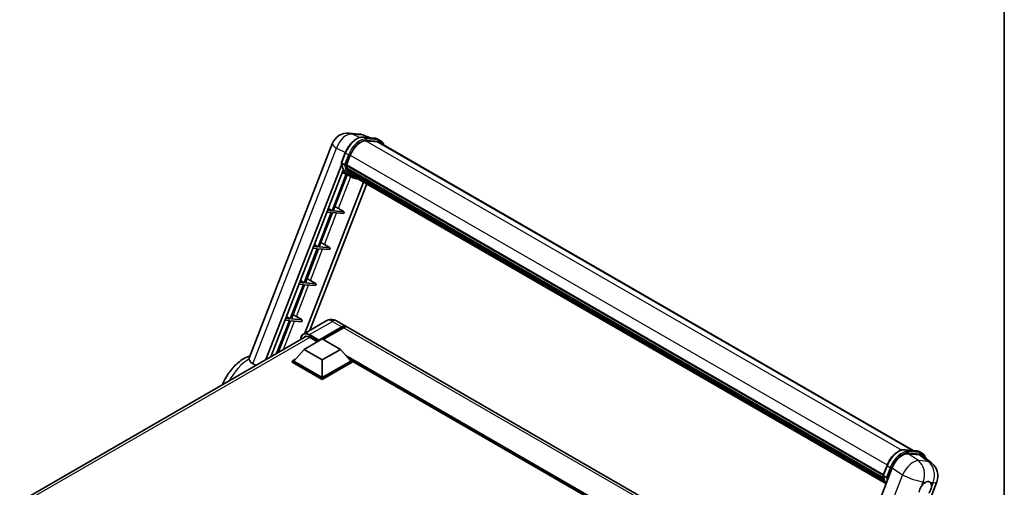
# Model space of a CAD drawing. Units: millimetres. Extents: x 25 to 11629, y 15 to 1701.
# Drawn here: x 1733 to 2371, y 528 to 831 of the extents above; entities that cross this region are included whole.
import ezdxf

# ---------------------------------------------------------------- set-up
doc = ezdxf.new("R2010")
doc.units = ezdxf.units.MM
for name, color, linetype, lineweight in [('Border (ISO)', 7, 'Continuous', 35), ('Visible (ISO)', 7, 'Continuous', 35), ('Visible Narrow (ISO)', 7, 'Continuous', 25)]:
    doc.layers.add(name, color=color, linetype=linetype, lineweight=lineweight)

# ---------------------------------------------------------------- blocks, each defined once
blk = doc.blocks.new('図面枠 tk図枠')
at = {"layer": 'Border (ISO)'}
blk.add_line((405.5, 289), (405.5, 8), dxfattribs=at)

msp = doc.modelspace()

# ---------------------------------------------------------------- linework, layer by layer
at = {"layer": 'Visible (ISO)'}
for p, q in [((1946.5411, 757.7652), (1952.9681, 757.1911)), ((1955.6862, 755.2662), (1963.0347, 754.6099)), ((1959.696, 754.9081), (1956.1585, 756.3975)), ((1964.6253, 752.2497), (1957.4038, 752.8947)), ((1957.8425, 752.8769), (1965.191, 752.2205)), ((1966.8541, 752.9222), (1964.9684, 754.0109)), ((1882.0327, 612.8144), (1935.6478, 750.9992)), ((1966.1874, 751.7675), (2311.6652, 552.3058)), ((1941.5715, 738.7268), (1944.0582, 745.1359)), ((1944.8136, 737.1508), (1947.2817, 743.5121)), ((1892.623, 611.1247), (1941.7175, 737.6584)), ((1895.889, 613.0103), (1942.7754, 733.853)), ((1943.6375, 737.3487), (1941.7519, 738.4374)), ((1944.7478, 736.9432), (2292.3124, 536.2766)), ((1945.0245, 736.5527), (1944.7557, 736.7079)), ((1944.8335, 737.2023), (2292.4102, 536.5288)), ((1945.7751, 734.0326), (1945.4224, 734.2362)), ((1945.4292, 734.4001), (2292.7417, 533.8791)), ((1945.4536, 734.8921), (2292.5885, 534.4736)), ((1944.6044, 731.1657), (1935.4641, 707.6079)), ((1936.2806, 707.535), (1945.3254, 730.8466)), ((1946.2028, 730.4583), (1942.1535, 732.2504)), ((1948.1996, 729.3042), (1946.314, 730.3929)), ((1946.374, 732.8324), (2293.1679, 532.6109)), ((1946.9583, 731.9576), (1946.5325, 732.2034)), ((1946.5419, 732.2873), (2293.4224, 532.0157)), ((1947.8379, 731.1799), (2293.669, 531.5143)), ((1948.0519, 730.6688), (2293.9935, 530.9394)), ((1955.8452, 726.1694), (1917.8643, 628.2794)), ((1957.9157, 724.974), (1921.1303, 630.165)), ((1935.4641, 707.6079), (1932.6886, 707.8558)), ((1933.1327, 709.0006), (1935.4641, 707.6079)), ((1939.5521, 709.0561), (1943.3362, 706.9048)), ((1934.9927, 706.393), (1926.4131, 684.2804)), ((1927.2296, 684.2075), (1935.8092, 706.32)), ((1932.2172, 706.6409), (1934.9927, 706.393)), ((1935.8092, 706.32), (1942.8648, 705.6899)), ((1943.3362, 706.9048), (1936.2806, 707.535)), ((1943.3362, 706.9048), (1942.8648, 705.6899)), ((1925.9417, 683.0655), (1917.3622, 660.9529)), ((1918.1786, 660.88), (1926.7582, 682.9925)), ((1923.1662, 683.3134), (1925.9417, 683.0655)), ((1926.4131, 684.2804), (1923.6376, 684.5283)), ((1924.0818, 685.6731), (1926.4131, 684.2804)), ((1926.7582, 682.9925), (1933.8138, 682.3623)), ((1934.2852, 683.5773), (1927.2296, 684.2075)), ((1930.5011, 685.7286), (1934.2852, 683.5773)), ((1934.2852, 683.5773), (1933.8138, 682.3623)), ((1916.8907, 659.7379), (1908.3112, 637.6254)), ((1909.1277, 637.5525), (1917.7072, 659.665)), ((1914.1152, 659.9858), (1916.8907, 659.7379)), ((1917.3622, 660.9529), (1914.5866, 661.2008)), ((1915.0308, 662.3456), (1917.3622, 660.9529)), ((1917.7072, 659.665), (1924.7628, 659.0348)), ((1925.2342, 660.2498), (1918.1786, 660.88)), ((1921.4501, 662.4011), (1925.2342, 660.2498)), ((1925.2342, 660.2498), (1924.7628, 659.0348)), ((1908.3112, 637.6254), (1905.5357, 637.8733)), ((1905.9798, 639.0181), (1908.3112, 637.6254)), ((1916.1833, 636.9223), (1909.1277, 637.5525)), ((1912.3992, 639.0736), (1916.1833, 636.9223)), ((1907.8398, 636.4104), (1899.5896, 615.1469)), ((1900.6783, 615.7755), (1908.6563, 636.3375)), ((1905.0643, 636.6583), (1907.8398, 636.4104)), ((1908.6563, 636.3375), (1915.7119, 635.7073)), ((1916.1833, 636.9223), (1915.7119, 635.7073)), ((1931.7309, 636.2853), (1916.8817, 627.7121)), ((1926.7742, 623.315), (1941.8592, 632.0243)), ((1927.0099, 623.7777), (1941.8592, 632.3509)), ((1942.802, 631.8066), (1929.6498, 624.2131)), ((1938.3976, 636.1532), (1944.5258, 632.615)), ((2262.4874, 449.0398), (1945.4686, 632.0707)), ((1733.2347, 519.1019), (1918.8955, 626.2931)), ((1920.8817, 625.6828), (1926.02, 622.7162)), ((1917.3461, 617.7084), (1929.1312, 624.5125)), ((1926.7742, 623.315), (1926.7742, 623.3694)), ((1926.9156, 623.2333), (1926.7742, 623.315)), ((1929.1312, 624.5125), (1940.9164, 617.7084)), ((1917.3461, 617.7084), (1910.6522, 610.1966)), ((1929.1312, 610.9042), (1917.3461, 617.7084)), ((1940.9164, 617.7084), (1929.1312, 610.9042)), ((1940.9164, 617.7084), (1947.6103, 610.1966)), ((1909.7094, 610.1966), (1911.6513, 611.3178)), ((1909.7094, 609.4345), (1909.7094, 610.1966)), ((1929.1312, 598.9834), (1909.7094, 610.1966)), ((1929.1312, 598.2213), (1909.7094, 609.4345)), ((1929.1312, 599.5277), (1910.6522, 610.1966)), ((1929.1312, 610.9042), (1929.1312, 599.5277)), ((1947.6103, 610.1966), (1929.1312, 599.5277)), ((1948.5531, 610.1966), (1929.1312, 598.9834)), ((1948.5531, 609.4345), (1929.1312, 598.2213)), ((1946.6112, 611.3178), (1948.5531, 610.1966)), ((1948.5531, 609.4345), (1948.5531, 610.1966)), ((2227.4293, 449.0163), (1948.5531, 610.0256)), ((1929.1312, 598.2213), (1929.1312, 598.9834)), ((2306.4112, 552.7751), (2313.7596, 552.1187)), ((2315.8465, 549.4842), (2308.4483, 550.1449)), ((2315.6934, 551.5197), (2317.579, 550.4311)), ((2317.8136, 548.7305), (2323.6146, 544.2285)), ((2292.2965, 536.2356), (2294.7832, 542.6448)), ((2298.1843, 541.0433), (2243.8397, 400.9782)), ((2292.4769, 535.9462), (2294.3625, 534.8576)), ((2273.4042, 393.7586), (2327.0193, 531.9434))]:
    msp.add_line(p, q, dxfattribs=at)
for centre, start, end in [((1945.5921, 747.1408), 84.8960906, 158.7939769), ((1952.0192, 746.5668), 67.1663583, 84.8960906), ((2317.0749, 535.8018), 338.7939769, 52.1857522)]:
    msp.add_arc(centre, 10.6667, start, end, dxfattribs=at)
for centre, major_axis, ratio, start_param, end_param in [((1953.977, 742.9141), (5.4667, 9.4685), 0.57735027, 0.26179939, 1.83259571), ((1960.8541, 742.5299), (5.3333, 9.2376), 0.57735027, 0, 0.26179939), ((1961.3255, 742.2577), (5.4667, 9.4685), 0.57735027, 6.06187086, 6.54498469), ((1960.8541, 742.5299), (5.4667, 9.4685), 0.57735027, 6.06187086, 6.24005567), ((1957.1892, 750.3181), (-11.3467, -19.653), 0.57735027, 5.95280986, 6.30366314), ((1945.1433, 737.0689), (-0.2867, -0.4965), 0.57735027, 4.87693346, 6.77119455), ((1959.5463, 748.9573), (-10.68, -18.4983), 0.57735027, 5.69863493, 5.7149654), ((1960.0177, 748.6851), (10.8133, 18.7292), 0.57735027, 2.5543424, 2.68164536), ((1945.8247, 734.5258), (-0.2867, -0.4965), 0.57735027, 4.74797851, 6.94572748), ((1959.5463, 748.9573), (-10.68, -18.4983), 0.57735027, 5.88216923, 5.89997857), ((1960.0177, 748.6851), (-10.8133, -18.7292), 0.57735027, 5.87046798, 5.99777094), ((1946.9374, 732.413), (-0.2867, -0.4965), 0.57735027, 4.92251144, 7.1202604), ((1960.0177, 748.6851), (-10.8133, -18.7292), 0.57735027, 6.0450009, 6.17230386), ((1959.5463, 748.9573), (-10.68, -18.4983), 0.57735027, 6.084277, 6.18156167), ((1947.9761, 731.0668), (-0.1533, -0.2656), 0.57735027, 4.61794393, 5.13932199), ((1948.4475, 730.7946), (-0.2867, -0.4965), 0.57735027, 5.09704436, 7.28961151), ((1947.9761, 731.0668), (-0.2867, -0.4965), 0.57735027, 0.96529558, 1.00642621), ((1960.0177, 748.6851), (-10.8133, -18.7292), 0.57735027, 6.22138854, 6.34498207), ((1959.5463, 748.9573), (-10.8133, -18.7292), 0.57735027, 0.0217991, 0.06179676), ((1950.3091, 729.7198), (-0.2867, -0.4965), 0.57735027, 5.2767591, 7.28961151), ((1949.8377, 729.9919), (-0.2867, -0.4965), 0.57735027, 0.96529558, 1.00642621), ((1937.3563, 709.1262), (-3.7082, 1.5009), 0.22135844, 4.17094547, 4.82262149), ((1928.3053, 685.7987), (-3.7082, 1.5009), 0.22135844, 4.17094547, 4.82262149), ((1919.2543, 662.4711), (-3.7082, 1.5009), 0.22135844, 4.17094547, 4.82262149), ((1910.2034, 639.1436), (-3.7082, 1.5009), 0.22135844, 4.17094547, 4.82262149), ((1941.8592, 627.9962), (2.6667, 4.6188), 0.57735027, 6.10547471, 7.06858347), ((1941.8592, 627.9962), (2.4667, 4.2724), 0.57735027, 0.02962637, 0.78539816), ((1942.802, 627.4519), (2.6667, 4.6188), 0.57735027, 0, 0.78539816), ((1920.8817, 620.5117), (-3.1667, 5.4848), 0.57735027, 5.49778714, 6.60906789), ((1927.0099, 623.5055), (0.1667, 0.2887), 0.57735027, 0.78539816, 2.35619449), ((2304.7125, 540.3836), (-5.2904, -9.2859), 0.57952204, 3.40056789, 4.96376802), ((2312.0111, 539.7317), (5.4164, 9.2601), 0.57513686, 6.20770977, 6.54772141), ((2319.5485, 526.9523), (2.8333, 4.9075), 0.57735027, 0.64875746, 1.44563764), ((2319.5485, 526.9523), (2.8333, 4.9075), 0.57735027, 5.36114644, 6.15802662)]:
    msp.add_ellipse(centre, major_axis=major_axis, ratio=ratio, start_param=start_param, end_param=end_param, dxfattribs=at)
for points, knots in [([(1944.0582, 745.1359), (1944.4931, 746.2567), (1945.0457, 747.3636), (1946.3355, 749.4492), (1947.0724, 750.4277), (1948.6653, 752.1663), (1949.5209, 752.9262), (1951.28, 754.1552), (1952.1832, 754.6247), (1953.969, 755.2174), (1954.8532, 755.3406), (1955.6862, 755.2662)], [0, 0, 0, 0, 0.31415927, 0.31415927, 0.62831853, 0.62831853, 0.9424778, 0.9424778, 1.25663706, 1.25663706, 1.57079633, 1.57079633, 1.57079633, 1.57079633]), ([(1963.0347, 754.6099), (1963.1735, 754.5975), (1963.3109, 754.5796), (1963.582, 754.5328), (1963.7158, 754.5039), (1963.9793, 754.435), (1964.109, 754.395), (1964.3635, 754.3039), (1964.4884, 754.2529), (1964.7327, 754.14), (1964.8521, 754.0781), (1964.9684, 754.0109)], [1.570796327, 1.570796327, 1.570796327, 1.570796327, 1.623156204, 1.623156204, 1.675516082, 1.675516082, 1.727875959, 1.727875959, 1.780235837, 1.780235837, 1.832595715, 1.832595715, 1.832595715, 1.832595715]), ([(1969.0735, 750.1012), (1968.8865, 750.6313), (1968.6416, 751.1175), (1967.9389, 752.1172), (1967.4358, 752.5863), (1966.8541, 752.9222)], [3.991574901, 3.991574901, 3.991574901, 3.991574901, 4.188790205, 4.188790205, 4.450589593, 4.450589593, 4.450589593, 4.450589593]), ([(1941.5715, 738.7268), (1941.564, 738.7074), (1941.5606, 738.6872), (1941.5638, 738.6272), (1941.5815, 738.5867), (1941.6472, 738.5082), (1941.6936, 738.471), (1941.7519, 738.4374)], [-0.047751254, -0.047751254, -0.047751254, -0.047751254, -0.0376220805, -0.0376220805, -0.0185556094, -0.0185556094, 0, 0, 0, 0]), ([(1946.314, 730.3929), (1945.792, 730.6943), (1945.3041, 731.0548), (1944.4083, 731.8842), (1944.0003, 732.3529), (1943.2712, 733.3866), (1942.95, 733.9514), (1942.3978, 735.165), (1942.1667, 735.8138), (1941.796, 737.1835), (1941.6564, 737.9045), (1941.5627, 738.6556)], [4.974188368, 4.974188368, 4.974188368, 4.974188368, 5.104549002, 5.104549002, 5.234909635, 5.234909635, 5.365270269, 5.365270269, 5.495630902, 5.495630902, 5.625991536, 5.625991536, 5.625991536, 5.625991536]), ([(1943.6375, 737.3487), (1943.6958, 737.315), (1943.7646, 737.2857), (1943.918, 737.2377), (1944.0011, 737.22), (1944.1739, 737.1984), (1944.2619, 737.1955), (1944.3913, 737.2034), (1944.436, 737.2088), (1944.52, 737.2244), (1944.5592, 737.2346), (1944.5958, 737.2474), (1944.5969, 737.2477), (1944.5979, 737.2481)], [-0.0807455701, -0.0807455701, -0.0807455701, -0.0807455701, -0.0621538264, -0.0621538264, -0.0430502261, -0.0430502261, -0.0228675214, -0.0228675214, -0.011463002, -0.011463002, 0, 0, 0.0003347789, 0.0003347789, 0.0003347789, 0.0003347789]), ([(1948.1996, 729.3042), (1949.1397, 728.7615), (1950.1905, 728.4121), (1951.6517, 728.2198), (1951.9997, 728.1935), (1952.353, 728.1856)], [1.308996939, 1.308996939, 1.308996939, 1.308996939, 1.543772585, 1.543772585, 1.615404026, 1.615404026, 1.615404026, 1.615404026]), ([(1938.3976, 636.1532), (1938.0894, 636.3311), (1937.7566, 636.4957), (1937.0294, 636.7826), (1936.6347, 636.905), (1935.7755, 637.0787), (1935.3103, 637.1298), (1934.3221, 637.1189), (1933.7988, 637.0558), (1932.7469, 636.7806), (1932.2196, 636.5674), (1931.7309, 636.2853)], [3.141592654, 3.141592654, 3.141592654, 3.141592654, 3.298672286, 3.298672286, 3.455751919, 3.455751919, 3.612831552, 3.612831552, 3.769911184, 3.769911184, 3.926990817, 3.926990817, 3.926990817, 3.926990817]), ([(1915.13, 624.1192), (1915.1375, 624.3892), (1915.16, 624.6513), (1915.2446, 625.2194), (1915.3153, 625.5197), (1915.5044, 626.0825), (1915.6228, 626.3449), (1915.9064, 626.8238), (1916.0717, 627.0404), (1916.4459, 627.4191), (1916.6548, 627.5811), (1916.8817, 627.7121)], [1.60238622, 1.60238622, 1.60238622, 1.60238622, 1.727875959, 1.727875959, 1.884955592, 1.884955592, 2.042035225, 2.042035225, 2.199114858, 2.199114858, 2.35619449, 2.35619449, 2.35619449, 2.35619449]), ([(1864.4595, 594.8645), (1865.161, 596.5723), (1865.9927, 598.2403), (1868.3511, 602.2351), (1870.0166, 604.4775), (1873.7784, 608.4887), (1875.8766, 610.2545), (1879.5022, 612.4652), (1880.8979, 613.1532), (1882.369, 613.681)], [3.1742484, 3.1742484, 3.1742484, 3.1742484, 3.42019739, 3.42019739, 3.78824347, 3.78824347, 4.16073673, 4.16073673, 4.37581834, 4.37581834, 4.37581834, 4.37581834]), ([(1882.0327, 612.8144), (1882.0267, 612.7988), (1882.0208, 612.7831), (1881.904, 612.4547), (1881.8706, 612.0868), (1881.897, 611.6491)], [6.14102069, 6.14102069, 6.14102069, 6.14102069, 6.152235212, 6.152235212, 6.373226187, 6.373226187, 6.373226187, 6.373226187]), ([(1884.2241, 608.3999), (1883.4264, 608.8368), (1882.7895, 609.4195), (1882.0899, 610.5794), (1881.9285, 611.1285), (1881.897, 611.6491)], [2.581206007, 2.581206007, 2.581206007, 2.581206007, 2.84926027, 2.84926027, 3.061582618, 3.061582618, 3.061582618, 3.061582618]), ([(2294.7832, 542.6448), (2295.2181, 543.7656), (2295.7707, 544.8724), (2297.0605, 546.9581), (2297.7974, 547.9366), (2299.3903, 549.6751), (2300.2459, 550.435), (2302.0049, 551.6641), (2302.9082, 552.1335), (2304.694, 552.7262), (2305.5782, 552.8495), (2306.4112, 552.7751)], [3.14159265, 3.14159265, 3.14159265, 3.14159265, 3.45575192, 3.45575192, 3.76991118, 3.76991118, 4.08407045, 4.08407045, 4.39822972, 4.39822972, 4.71238898, 4.71238898, 4.71238898, 4.71238898]), ([(2313.7596, 552.1187), (2313.8985, 552.1063), (2314.0358, 552.0885), (2314.307, 552.0417), (2314.4408, 552.0128), (2314.7043, 551.9438), (2314.834, 551.9038), (2315.0885, 551.8128), (2315.2134, 551.7617), (2315.4576, 551.6488), (2315.577, 551.5869), (2315.6934, 551.5197)], [4.71238898, 4.71238898, 4.71238898, 4.71238898, 4.764748858, 4.764748858, 4.817108736, 4.817108736, 4.869468613, 4.869468613, 4.921828491, 4.921828491, 4.974188368, 4.974188368, 4.974188368, 4.974188368]), ([(2319.9684, 547.0583), (2319.9668, 547.064), (2319.9653, 547.0697), (2319.7654, 547.8159), (2319.4654, 548.4857), (2318.6639, 549.626), (2318.1608, 550.0952), (2317.579, 550.4311)], [0.783371756, 0.783371756, 0.783371756, 0.783371756, 0.785398163, 0.785398163, 1.047197551, 1.047197551, 1.308996939, 1.308996939, 1.308996939, 1.308996939]), ([(2292.2965, 536.2356), (2292.2889, 536.2162), (2292.2856, 536.196), (2292.2888, 536.136), (2292.3065, 536.0955), (2292.3722, 536.017), (2292.4186, 535.9799), (2292.4769, 535.9462)], [-0.047751254, -0.047751254, -0.047751254, -0.047751254, -0.0376220805, -0.0376220805, -0.0185556094, -0.0185556094, 0, 0, 0, 0]), ([(2294.1608, 530.6734), (2293.8776, 531.1081), (2293.6234, 531.5737), (2293.1227, 532.6739), (2292.8917, 533.3226), (2292.521, 534.6923), (2292.3814, 535.4133), (2292.2877, 536.1645)], [2.117683077, 2.117683077, 2.117683077, 2.117683077, 2.223677615, 2.223677615, 2.354038249, 2.354038249, 2.484398882, 2.484398882, 2.484398882, 2.484398882]), ([(2295.3229, 534.757), (2295.3218, 534.7566), (2295.3208, 534.7562), (2295.2842, 534.7435), (2295.245, 534.7333), (2295.1609, 534.7177), (2295.1163, 534.7123), (2294.9869, 534.7043), (2294.8988, 534.7072), (2294.726, 534.7289), (2294.6429, 534.7466), (2294.4896, 534.7945), (2294.4208, 534.8239), (2294.3625, 534.8576)], [-0.0003347789, -0.0003347789, -0.0003347789, -0.0003347789, 0, 0, 0.011463002, 0.011463002, 0.0228675214, 0.0228675214, 0.0430502261, 0.0430502261, 0.0621538264, 0.0621538264, 0.0807455701, 0.0807455701, 0.0807455701, 0.0807455701]), ([(2315.5789, 525.2907), (2315.5842, 525.3381), (2315.59, 525.3858), (2315.6758, 526.0363), (2315.8441, 526.6769), (2316.301, 527.8544), (2316.6226, 528.4766), (2317.03, 529.0973), (2317.0604, 529.1428), (2317.091, 529.1879)], [4.482129021, 4.482129021, 4.482129021, 4.482129021, 4.493692618, 4.493692618, 4.639067337, 4.639067337, 4.784442055, 4.784442055, 4.796005652, 4.796005652, 4.796005652, 4.796005652]), ([(2320.0943, 531.8511), (2320.1327, 531.8672), (2320.171, 531.8826), (2320.6894, 532.0828), (2321.1505, 532.1546), (2321.9418, 532.084), (2322.3293, 531.9363), (2322.6653, 531.6599), (2322.6895, 531.6388), (2322.7133, 531.6172)], [4.482129021, 4.482129021, 4.482129021, 4.482129021, 4.493692618, 4.493692618, 4.639067337, 4.639067337, 4.784442055, 4.784442055, 4.796005652, 4.796005652, 4.796005652, 4.796005652]), ([(2323.5181, 528.6139), (2323.5128, 528.5665), (2323.5069, 528.5188), (2323.419, 527.8696), (2323.2412, 527.2345), (2322.7843, 526.057), (2322.4722, 525.4293), (2322.0668, 524.8073), (2322.0366, 524.7618), (2322.006, 524.7167)], [4.482129021, 4.482129021, 4.482129021, 4.482129021, 4.493692618, 4.493692618, 4.639067337, 4.639067337, 4.784442055, 4.784442055, 4.796005652, 4.796005652, 4.796005652, 4.796005652])]:
    msp.add_open_spline(points, degree=3, knots=knots, dxfattribs=at)
msp.add_rational_spline([(1896.5264, 613.3783), (1896.3327, 613.5161), (1896.1387, 613.654)], [6.76475502111, 6.75987282643, 6.75498913749], degree=2, dxfattribs=at)
msp.add_open_spline([(1886.1193, 607.3698), (1885.169, 607.8865), (1884.2241, 608.3999)], degree=2, dxfattribs=at)
at = {"layer": 'Visible Narrow (ISO)'}
for p, q in [((1948.6917, 757.2032), (1955.1187, 756.6291)), ((1953.3412, 755.004), (1948.6917, 757.2032)), ((1955.1187, 756.6291), (1959.0743, 754.9636)), ((1955.8626, 755.2097), (1963.2111, 754.5533)), ((1957.7482, 754.121), (1955.8626, 755.2097)), ((1957.2995, 752.8929), (2304.2696, 552.5697)), ((1965.0967, 753.4647), (1957.7482, 754.121)), ((1957.9839, 753.2414), (1965.3324, 752.585)), ((1965.0967, 753.4647), (1963.2111, 754.5533)), ((1964.6253, 752.2497), (2310.8053, 552.3826)), ((1884.2241, 608.3999), (1938.4277, 748.1015)), ((1938.4277, 748.1015), (1944.1591, 745.3906)), ((1941.7519, 738.4374), (1944.2715, 744.9312)), ((1946.1571, 743.8426), (1943.6375, 737.3487)), ((1946.1571, 743.8426), (1944.2715, 744.9312)), ((1944.5979, 737.2481), (1947.0368, 743.534)), ((1947.3071, 743.5771), (2294.8854, 542.9027)), ((1939.5521, 709.0561), (1947.5531, 729.6775)), ((1930.5011, 685.7286), (1938.4007, 706.0886)), ((1921.4501, 662.4011), (1929.3497, 682.7611)), ((1912.3992, 639.0736), (1920.2988, 659.4336)), ((1904.1337, 617.7704), (1911.2478, 636.106)), ((1920.8817, 627.3158), (1935.7309, 635.889)), ((1935.7309, 635.889), (1941.8592, 632.3509)), ((1942.5191, 631.6433), (1941.8592, 632.0243)), ((2261.9156, 447.5662), (1942.802, 631.8066)), ((1921.1174, 625.5467), (1735.1483, 518.1774)), ((1920.646, 626.9076), (1926.7742, 623.3694)), ((1927.0099, 623.7777), (1920.8817, 627.3158)), ((2228.6145, 449.7006), (1944.4132, 613.7843)), ((2228.0489, 449.374), (1945.6121, 612.4389)), ((2227.6246, 449.1291), (1946.5113, 611.4299)), ((2306.5876, 552.7185), (2313.936, 552.0622)), ((2306.5876, 552.7185), (2308.4732, 551.6299)), ((2315.0621, 545.6791), (2308.4483, 550.1449)), ((2315.8217, 550.9735), (2308.4732, 551.6299)), ((2308.7089, 550.7502), (2316.0574, 550.0939)), ((2313.936, 552.0622), (2315.8217, 550.9735)), ((2315.8465, 549.4842), (2321.4891, 545.1051)), ((2292.4769, 535.9462), (2294.9965, 542.4401)), ((2294.9965, 542.4401), (2296.8821, 541.3514)), ((2321.4891, 545.1051), (2315.0621, 545.6791)), ((2304.7981, 536.5775), (2250.5945, 396.8759)), ((2296.8821, 541.3514), (2294.3625, 534.8576)), ((2295.3229, 534.757), (2297.7617, 541.0428)), ((2298.1843, 541.0433), (2304.7981, 536.5775)), ((2317.091, 529.1879), (2318.1903, 532.0212)), ((2318.1903, 532.0212), (2320.0943, 531.8511)), ((2322.7133, 531.6172), (2324.6173, 531.4471)), ((2324.6173, 531.4471), (2323.5181, 528.6139))]:
    msp.add_line(p, q, dxfattribs=at)
for centre, major_axis, ratio, start_param, end_param in [((1945.5921, 747.1408), (4.5607, 9.6425), 0.65980777, 0.21484297, 1.7780431), ((1951.62, 744.2749), (6, 10.3923), 0.57735027, 0.26179939, 1.83259571), ((1953.5056, 743.1862), (6, 10.3923), 0.57735027, 0.26179939, 1.83259571), ((1945.5921, 747.1408), (0.9489, 10.6244), 0.78867513, 6.01957236, 6.28318531), ((1953.977, 742.9141), (5.6667, 9.815), 0.57735027, 0.26179939, 1.83259571), ((1952.0192, 746.5668), (0.9489, 10.6244), 0.78867513, 6.01957236, 6.28318531), ((1952.0192, 746.5668), (4.1393, 9.8308), 0.52285182, 0, 0.18906056), ((1955.6269, 754.6022), (0.0593, 0.664), 0.78867513, 5.9323059, 6.28318531), ((1957.5125, 753.5135), (0.0593, 0.664), 0.78867513, 4.36150957, 5.9323059), ((1962.9754, 753.9459), (0.0593, 0.664), 0.78867513, 5.9323059, 6.28318531), ((1958.9684, 743.6186), (6, 10.3923), 0.57735027, 0, 0.26179939), ((1964.861, 752.8572), (0.0593, 0.664), 0.78867513, 4.36150957, 5.9323059), ((1960.8541, 742.5299), (6, 10.3923), 0.57735027, 0, 0.26179939), ((1961.3255, 742.2577), (5.6667, 9.815), 0.57735027, 5.93848413, 6.54498469), ((1945.5921, 747.1408), (-9.9444, 3.8584), 0.21132487, 0, 0.85161555), ((1944.6797, 744.8948), (-0.6215, 0.2411), 0.21132487, 0, 0.93888201), ((1946.5654, 743.8061), (0.6215, -0.2411), 0.21132487, 4.08047467, 5.65127099), ((1957.6606, 750.0459), (-11.3467, -19.653), 0.57735027, 5.62896416, 6.28318531), ((1959.5463, 748.9573), (-11.3467, -19.653), 0.57735027, 5.62896416, 6.28318531), ((1960.0177, 748.6851), (-11.0133, -19.0757), 0.57735027, 5.63917515, 6.48369071), ((1935.7309, 629.3571), (-4, 6.9282), 0.57735027, 5.49778714, 6.28318531), ((1935.7309, 631.5344), (2.6667, 4.6188), 0.57735027, 0, 0.78539816), ((1920.646, 620.6478), (-3.8333, 6.6395), 0.57735027, 5.49778714, 7.00309538), ((1920.8817, 620.7838), (-4, 6.9282), 0.57735027, 5.49778714, 6.28318531), ((1920.8817, 627.0437), (0.1667, 0.2887), 0.57735027, 0.78539816, 2.35619449), ((1882.2049, 590.586), (13.0092, 22.5325), 0.57735027, 0.80213169, 1.60341025), ((2302.3449, 541.7838), (6, 10.3923), 0.57735027, 0.26179939, 1.83259571), ((2304.2305, 540.6951), (6, 10.3923), 0.57735027, 0.26179939, 1.83259571), ((2304.702, 540.4229), (5.6667, 9.815), 0.57735027, 0.26179939, 1.83259571), ((2306.3519, 552.111), (0.0593, 0.664), 0.78867513, 5.9323059, 6.28318531), ((2308.2375, 551.0224), (0.0593, 0.664), 0.78867513, 4.36150957, 5.9323059), ((2313.7003, 551.4547), (0.0593, 0.664), 0.78867513, 5.9323059, 6.28318531), ((2309.6934, 541.1274), (6, 10.3923), 0.57735027, 0, 0.26179939), ((2315.586, 550.366), (0.0593, 0.664), 0.78867513, 4.36150957, 5.9323059), ((2311.579, 540.0388), (6, 10.3923), 0.57735027, 0, 0.26179939), ((2312.0504, 539.7666), (5.6667, 9.815), 0.57735027, 5.86317441, 6.54498469), ((2295.4047, 542.4036), (-0.6215, 0.2411), 0.21132487, 0, 0.93888201), ((2310.6478, 536.3758), (5.9692, 8.8401), 0.48615458, 0.3031075, 1.86630763), ((2310.6478, 536.3758), (0.9489, 10.6244), 0.78867513, 4.36150957, 5.84503943), ((2317.0749, 535.8018), (-0.9489, -10.6244), 0.78867513, 1.21991692, 2.70344678), ((2317.0749, 535.8018), (6.5398, 8.4267), 0.62311053, 0, 0.34001164), ((2308.3856, 547.5548), (-11.3467, -19.653), 0.57735027, 5.62896416, 5.98192027), ((2297.2903, 541.315), (0.6215, -0.2411), 0.21132487, 4.08047467, 5.65127099), ((2310.6478, 536.3758), (9.9444, -3.8584), 0.21132487, 4.16774113, 5.65127099), ((2310.2712, 546.4661), (-11.3467, -19.653), 0.57735027, 5.62896416, 5.77753779), ((2310.7426, 546.1939), (11.0133, 19.0757), 0.57735027, 2.4975825, 2.54520482), ((2317.0749, 535.8018), (9.9444, -3.8584), 0.21132487, 5.65127099, 6.28318531)]:
    msp.add_ellipse(centre, major_axis=major_axis, ratio=ratio, start_param=start_param, end_param=end_param, dxfattribs=at)

# ---------------------------------------------------------------- block references
at = {"xscale": 6, "yscale": 6, "zscale": 6}
msp.add_blockref('図面枠 tk図枠', (-62.2763, -32.5149), dxfattribs=at)

doc.saveas('drawing.dxf')
